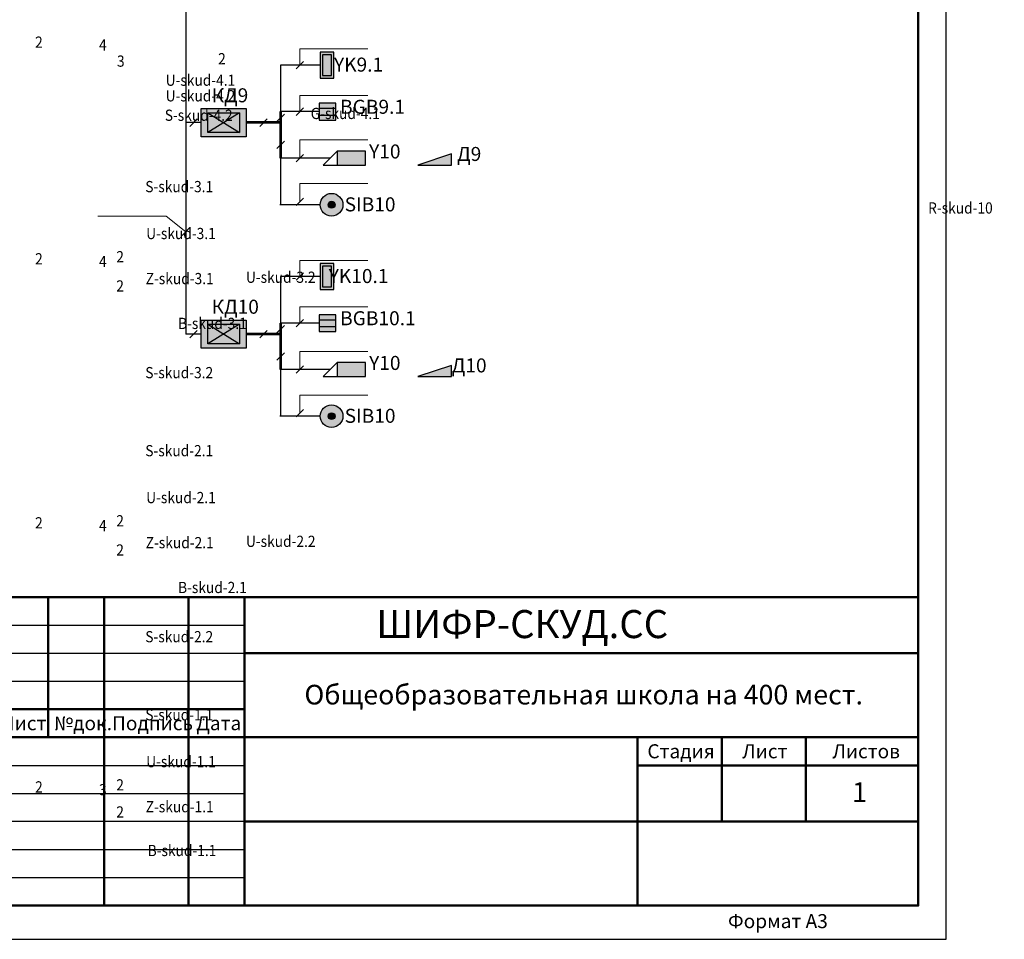
# Model space of a CAD drawing. Units: inches. Extents: x 138277 to 3323690, y -1972844 to -119741.
# Drawn here: x 1388038 to 1405578, y -1972844 to -1956456 of the extents above; entities that cross this region are included whole.
import ezdxf
from ezdxf.enums import TextEntityAlignment as Align

# ---------------------------------------------------------------- set-up
doc = ezdxf.new("R2010")
doc.units = ezdxf.units.IN
doc.header["$MEASUREMENT"] = 0
for name, color, linetype in [('ARC_461_AUFZUEGE', 252, 'Continuous'), ('RS СКУД', 6, 'Continuous'), ('АУПС_извещатели', 10, 'Continuous'), ('АУПС_маркировка', 7, 'Continuous'), ('СКУД кнопка', 84, 'Continuous'), ('СКУД оборудование', 140, 'Continuous'), ('ШС Замок', 8, 'Continuous'), ('ШС питание', 5, 'Continuous'), ('ШС СОС', 30, 'Continuous'), ('ШС считыватели', 3, 'Continuous')]:
    doc.layers.add(name, color=color, linetype=linetype)
for name, color, linetype, lineweight in [('Зона Кухня', 10, 'Continuous', 70), ('Кабели совместная прокладка', 140, 'Continuous', 53), ('СКД', 190, 'Continuous', 30)]:
    doc.layers.add(name, color=color, linetype=linetype, lineweight=lineweight)
doc.styles.add('ISOCPEUR', font='isocpeur.ttf')
doc.styles.add('NORMOKONTROL', font='isocpeui.ttf')
doc.styles.get("Standard").update_dxf_attribs({"font": 'arial.ttf'})

# ---------------------------------------------------------------- blocks, each defined once
blk = doc.blocks.new('*U978')
at = {"color": 7, "lineweight": 50}
for p, q in [((1012.14, -131.95), (1197.14, -131.95)), ((1042.14, -131.95), (1042.14, -156.95)), ((1052.14, -131.95), (1052.14, -186.95)), ((1067.14, -131.95), (1067.14, -186.95)), ((1077.14, -131.95), (1077.14, -186.95)), ((1077.14, -141.95), (1197.14, -141.95)), ((1012.14, -151.95), (1077.14, -151.95)), ((1012.14, -156.95), (1197.14, -156.95)), ((1147.14, -186.95), (1147.14, -156.95)), ((1162.14, -171.95), (1162.14, -156.95)), ((1177.14, -171.95), (1177.14, -156.95)), ((1147.14, -161.95), (1197.14, -161.95)), ((1077.14, -171.95), (1197.14, -171.95))]:
    blk.add_line(p, q, dxfattribs=at)
at = {"color": 7}
for p, q in [((1012.14, -136.95), (1077.14, -136.95)), ((1012.14, -141.95), (1077.14, -141.95)), ((1012.14, -146.95), (1077.14, -146.95)), ((1012.14, -161.95), (1077.14, -161.95)), ((1012.14, -166.95), (1077.14, -166.95)), ((1077.14, -171.95), (1012.14, -171.95)), ((1012.14, -176.95), (1077.14, -176.95)), ((1147.14, -179.31), (1147.14, -179.31)), ((1012.14, -181.95), (1077.14, -181.95))]:
    blk.add_line(p, q, dxfattribs=at)
blk.add_lwpolyline([(782.14, -192.95), (1202.14, -192.95), (1202.14, 104.05), (782.14, 104.05)], close=True, dxfattribs=at)
at = {"color": 7, "lineweight": 50}
blk.add_lwpolyline([(802.14, -186.95), (1197.14, -186.95), (1197.14, 100.05), (802.14, 100.05)], close=True, dxfattribs=at)
at = {"color": 7, "style": 'ISOCPEUR'}
for s, height, p in [('Общеобразовательная школа на 400 мест. ', 3.5, (1087.8, -151.1)), ('Лист', 2.5, (1033.79, -155.69)), ('№док.', 2.5, (1043.19, -155.69)), ('Подпись', 2.5, (1053.53, -155.69)), ('Дата', 2.5, (1068.53, -155.69)), ('Стадия', 2.5, (1148.89, -160.69)), ('Лист', 2.5, (1165.79, -160.69)), ('Листов', 2.5, (1181.85, -160.69))]:
    blk.add_text(s, height=height, dxfattribs=at).set_placement(p)
for tag, height, p in [('SHIFR', 5, (1109.78, -139.28)), ('List', 3.5, (1169.91, -168.47)), ('Listov', 3.5, (1186.69, -168.47)), ('DISCRIP_1', 3.5, (1112.14, -176.79)), ('DISCRIP_3', 3.5, (1112.14, -185.63)), ('FORMAT', 2.5, (1172.14, -190.96))]:
    blk.add_attdef(tag, text='', height=height, dxfattribs=at).set_placement(p, align=Align.CENTER)
for tag, p in [('GIP', (1014.41, -160.58)), ('GIPFAM', (1034.41, -160.58)), ('RAZRAB', (1014.41, -165.58)), ('PROV', (1014.41, -170.58)), ('PROVFAM', (1034.41, -170.58)), ('GRAFA4', (1014.41, -175.58)), ('GRAFA4FAM', (1034.41, -175.58)), ('NKONTR', (1014.41, -180.58)), ('NKONTRFAM', (1034.41, -180.58))]:
    blk.add_attdef(tag, p, '', height=2.5, dxfattribs=at)
blk = doc.blocks.new('КД')
at = {"ltscale": 30, "true_color": 0xffffff}
h = blk.add_hatch(color=7, dxfattribs=at)
h.dxf.hatch_style = 1
h.paths.add_polyline_path([(682, 426), (400, 250), (682, 74)], flags=0)
h.paths.add_polyline_path([(118, 426), (682, 74), (682, 426)], flags=0)
h.paths.add_polyline_path([(682, 426), (118, 426), (118, 74)], flags=16)
h.paths.add_polyline_path([(682, 74), (682, 426), (118, 426), (118, 74)], flags=16)
h.paths.add_polyline_path([(800, 500), (0, 500), (0, 0), (800, 0)])
h.paths.add_polyline_path([(682, 74), (118, 74), (118, 426), (682, 426)], flags=0)
h = blk.add_hatch(color=7, dxfattribs=at)
h.dxf.hatch_style = 1
h.paths.add_polyline_path([(682, 426), (400, 250), (682, 74)])
h.paths.add_polyline_path([(118, 426), (682, 74), (682, 426)])
h = blk.add_hatch(color=7, dxfattribs=at)
h.dxf.hatch_style = 1
h.paths.add_polyline_path([(682, 426), (400, 250), (682, 74)], flags=17)
h.paths.add_polyline_path([(682, 74), (682, 426), (118, 74)])
h = blk.add_hatch(color=7, dxfattribs=at)
h.dxf.hatch_style = 1
h.paths.add_polyline_path([(682, 426), (400, 250), (682, 74)])
at = {"layer": 'СКУД оборудование', "lineweight": 30}
for p, q in [((0, 0), (0, 500)), ((0, 500), (800, 500)), ((118, 426), (682, 74)), ((682, 426), (118, 74)), ((800, 500), (800, 0)), ((800, 0), (0, 0))]:
    blk.add_line(p, q, dxfattribs=at)
blk.add_lwpolyline([(118, 426), (682, 426), (682, 74), (118, 74)], close=True, dxfattribs=at)
at = {"layer": 'АУПС_маркировка'}
blk.add_attdef('БУКВ', (1256, -217), '', height=250, dxfattribs=at)
blk = doc.blocks.new('BGB')
at = {"layer": 'АУПС_извещатели', "true_color": 0xfcfcfc}
h = blk.add_hatch(color=7, dxfattribs=at)
h.dxf.hatch_style = 1
h.paths.add_polyline_path([(0, 300), (0, 0), (300, 0), (300, 300)])
at = {"layer": 'СКУД оборудование', "lineweight": 30}
h = blk.add_hatch(color=256, dxfattribs=at)
h.paths.add_polyline_path([(0, 300), (0, 210), (300, 210), (300, 300)])
h.paths.add_polyline_path([(0, 90), (0, 0), (300, 0), (300, 90)])
for p, q in [((0, 300), (0, 0)), ((300, 300), (0, 300)), ((300, 0), (300, 300)), ((0, 0), (300, 0))]:
    blk.add_line(p, q, dxfattribs=at)
for points in [[(0, 210), (300, 210)], [(0, 90), (300, 90)]]:
    blk.add_lwpolyline(points, dxfattribs=at)
at = {"layer": 'АУПС_маркировка'}
blk.add_attdef('БУКВ', (0, 477), '', height=250, dxfattribs=at)
blk = doc.blocks.new('счит б_кл')
at = {"ltscale": 30, "true_color": 0xffffff}
h = blk.add_hatch(color=7, dxfattribs=at)
h.dxf.hatch_style = 1
h.paths.add_polyline_path([(49, -220), (251, -220), (251, 245), (49, 245)], flags=16)
h.paths.add_polyline_path([(300, 300), (0, 300), (0, -275), (300, -275)])
h.paths.add_polyline_path([(251, -220), (49, -220), (49, 245), (251, 245)], flags=16)
h = blk.add_hatch(color=7, dxfattribs=at)
h.dxf.hatch_style = 1
h.paths.add_polyline_path([(49, -220), (251, -220), (251, 245), (49, 245)])
at = {"layer": 'СКУД оборудование', "lineweight": 30}
for p, q in [((0, 300), (0, -275)), ((300, 300), (0, 300)), ((300, -275), (300, 300))]:
    blk.add_line(p, q, dxfattribs=at)
blk.add_lwpolyline([(49, -220), (251, -220), (251, 245), (49, 245)], close=True, dxfattribs=at)
blk.add_lwpolyline([(0, -275), (300, -275)], dxfattribs=at)
at = {"layer": 'АУПС_маркировка'}
blk.add_attdef('БУКВ', (0, 477), '', height=250, dxfattribs=at)
blk = doc.blocks.new('доводчик')
at = {"ltscale": 100, "true_color": 0xffffff}
blk.add_hatch(color=7, dxfattribs=at).paths.add_polyline_path([(0, -5), (0, 0), (-15, -5)])
at = {"layer": 'СКУД оборудование', "ltscale": 100}
blk.add_lwpolyline([(0, 0), (-15, -5), (0, -5), (0, 0), (0, 0)], dxfattribs=at)
at = {"style": 'NORMOKONTROL'}
blk.add_attdef('NAME_DEVICE', text='', height=2.5, dxfattribs=at).set_placement((-6.65, 2.41), align=Align.CENTER)
blk = doc.blocks.new('кн.вых')
at = {"ltscale": 30, "true_color": 0xffffff}
h = blk.add_hatch(color=7, dxfattribs=at)
h.dxf.hatch_style = 1
h.paths.add_polyline_path([(256, 105, 1), (592, 105, 1)])
h.paths.add_polyline_path([(475, 105, -1), (373, 105, -1)], flags=16)
at = {"layer": 'СКУД оборудование', "ltscale": 100}
h = blk.add_hatch(color=256, dxfattribs=at)
h.dxf.hatch_style = 1
h.paths.add_polyline_path([(373, 105, 1), (475, 105, 1)])
for radius in [168, 50.8]:
    blk.add_circle((424, 105), radius, dxfattribs=at)
at = {"layer": 'АУПС_маркировка'}
blk.add_attdef('БУКВ', (0, 477), '', height=250, dxfattribs=at)
blk = doc.blocks.new('Эл.магн.замок')
at = {"ltscale": 100}
blk.add_hatch(color=256, dxfattribs=at).paths.add_polyline_path([(776, 113), (776, 363), (276, 363), (276, 113)])
at = {"layer": 'СКУД оборудование', "lineweight": 30}
for points in [[(276, 363), (26, 113), (776, 113), (776, 363), (276, 363)], [(276, 363), (276, 113)]]:
    blk.add_lwpolyline(points, dxfattribs=at)
at = {"layer": 'АУПС_маркировка'}
blk.add_attdef('БУКВ', (0, 477), '', height=250, dxfattribs=at)

msp = doc.modelspace()

# ---------------------------------------------------------------- linework, layer by layer
at = {"layer": 'ARC_461_AUFZUEGE', "color": 7, "linetype": 'Continuous', "lineweight": 15, "ltscale": 200}
for p, q in [((1392962.83939, -1957331.63417), (1393094.39194, -1957200.08161)), ((1392962.83939, -1958160.83917), (1393094.39194, -1958029.28661)), ((1391068.07622, -1958357.04972), (1391199.62877, -1958225.49716)), ((1392313.88093, -1958357.04972), (1392445.43348, -1958225.49716)), ((1392621.38558, -1958271.15728), (1392752.93814, -1958139.60472)), ((1392621.38558, -1958753.72362), (1392752.93814, -1958622.17106)), ((1392962.83939, -1958990.04417), (1393094.39194, -1958858.49162)), ((1392962.83939, -1959768.12802), (1393094.39194, -1959636.57546)), ((1390929.77616, -1960299.69531), (1391061.32872, -1960168.14275)), ((1392962.83939, -1961099.59275), (1393094.39194, -1960968.0402)), ((1392621.38558, -1962039.11586), (1392752.93814, -1961907.56331)), ((1392962.83939, -1961928.79776), (1393094.39194, -1961797.2452)), ((1391068.07622, -1962125.00831), (1391199.62877, -1961993.45575)), ((1392313.88093, -1962125.00831), (1392445.43348, -1961993.45575)), ((1392621.38558, -1962521.68221), (1392752.93814, -1962390.12965)), ((1392962.83939, -1962758.00276), (1393094.39194, -1962626.4502)), ((1392962.83939, -1963536.0866), (1393094.39194, -1963404.53405))]:
    msp.add_line(p, q, dxfattribs=at)
at = {"layer": 'ARC_461_AUFZUEGE', "color": 7, "lineweight": 15}
for points in [[(1393028.61566, -1957265.85789), (1393028.61566, -1956978.29384)], [(1394242.19016, -1956978.29384), (1393028.61566, -1956978.29384)], [(1393028.61566, -1958095.06289), (1393028.61566, -1957807.49885)], [(1394242.19016, -1957807.49885), (1393028.61566, -1957807.49885)], [(1393028.61566, -1958924.26789), (1393028.61566, -1958599.94707)], [(1394242.19016, -1958599.94707), (1393028.61566, -1958599.94707)], [(1393028.61566, -1959702.35174), (1393028.61566, -1959378.03091)], [(1394242.19016, -1959378.03091), (1393028.61566, -1959378.03091)], [(1389432.83614, -1959958.30307), (1390646.41064, -1959958.30307)], [(1390995.55244, -1960233.91903), (1390646.41064, -1959958.30307)], [(1393028.61566, -1961033.81648), (1393028.61566, -1960746.25243)], [(1394242.19016, -1960746.25243), (1393028.61566, -1960746.25243)], [(1393028.61566, -1961863.02148), (1393028.61566, -1961575.45743)], [(1394242.19016, -1961575.45743), (1393028.61566, -1961575.45743)], [(1393028.61566, -1962692.22648), (1393028.61566, -1962367.90566)], [(1394242.19016, -1962367.90566), (1393028.61566, -1962367.90566)], [(1393028.61566, -1963470.31033), (1393028.61566, -1963145.9895)], [(1394242.19016, -1963145.9895), (1393028.61566, -1963145.9895)]]:
    msp.add_lwpolyline(points, dxfattribs=at)
at = {"layer": 'RS СКУД', "ltscale": 30}
for p, q in [((1390995.55244, -1944121.22496), (1390995.55244, -1962059.23203)), ((1391272.15255, -1958291.27344), (1390995.55244, -1958291.27344)), ((1391272.15255, -1962059.23203), (1390995.55244, -1962059.23203))]:
    msp.add_line(p, q, dxfattribs=at)
at = {"layer": 'Кабели совместная прокладка', "ltscale": 30}
for p, q in [((1392687.16186, -1958095.06289), (1392687.16186, -1958291.27344)), ((1392687.16186, -1958291.27344), (1392072.15255, -1958291.27344)), ((1392687.16186, -1958291.27344), (1392687.16186, -1958924.26789)), ((1392687.16186, -1961863.02148), (1392687.16186, -1962059.23203)), ((1392687.16186, -1962059.23203), (1392072.15255, -1962059.23203)), ((1392687.16186, -1962059.23203), (1392687.16186, -1962692.22648))]:
    msp.add_line(p, q, dxfattribs=at)
at = {"layer": 'ШС Замок', "lineweight": 30}
for p, q in [((1393571.43895, -1958924.26789), (1392687.16186, -1958924.26789)), ((1393571.43895, -1962692.22648), (1392687.16186, -1962692.22648))]:
    msp.add_line(p, q, dxfattribs=at)
at = {"layer": 'ШС питание', "ltscale": 30}
for p, q in [((1392687.16186, -1958924.26789), (1392687.16186, -1959753.4729)), ((1393393.57297, -1959753.4729), (1392670.613, -1959753.4729)), ((1392687.16186, -1962692.22648), (1392687.16186, -1963521.43149)), ((1393393.57297, -1963521.43149), (1392670.613, -1963521.43149))]:
    msp.add_line(p, q, dxfattribs=at)
at = {"layer": 'ШС СОС', "color": 30, "lineweight": 30}
for p, q in [((1393370.06947, -1958095.06289), (1392687.16186, -1958095.06289)), ((1393370.06947, -1961863.02148), (1392687.16186, -1961863.02148))]:
    msp.add_line(p, q, dxfattribs=at)
at = {"layer": 'ШС считыватели', "ltscale": 30}
for p, q in [((1393393.57297, -1957265.85789), (1392687.16186, -1957265.85789)), ((1392687.16186, -1957265.85789), (1392687.16186, -1958095.06289)), ((1393393.57297, -1961033.81648), (1392687.16186, -1961033.81648)), ((1392687.16186, -1961033.81648), (1392687.16186, -1961863.02148))]:
    msp.add_line(p, q, dxfattribs=at)

# ---------------------------------------------------------------- block references
ref = msp.add_blockref('*U978', (1284330.46896, -1953549.18061), dxfattribs=dict(xscale=100, yscale=100, zscale=100))
ref.add_attrib('FORMAT', 'Формат А3', dxfattribs={"color": 7, "height": 250, "style": 'ISOCPEUR'}).set_placement((1401544.93023, -1972645.2748), align=Align.CENTER)
ref.add_attrib('Listov', '1', dxfattribs={"color": 7, "height": 350, "style": 'ISOCPEUR'}).set_placement((1402999.34766, -1970396.32524), align=Align.CENTER)
ref.add_attrib('SHIFR', '                      ШИФР-СКУД.СС', dxfattribs={"color": 7, "height": 500, "style": 'ISOCPEUR'}).set_placement((1395308.5734, -1967476.8461), align=Align.CENTER)
at = {"layer": 'АУПС_извещатели', "lineweight": 30}
ref = msp.add_blockref('BGB', (1393370.06947, -1958245.06289), dxfattribs=at)
ref.add_attrib('БУКВ', 'BGB9.1', (1393745.98365, -1958133.47797), dxfattribs={"layer": 'АУПС_маркировка', "height": 250, "style": 'ISOCPEUR'})
ref = msp.add_blockref('BGB', (1393370.06947, -1962013.02148), dxfattribs=at)
ref.add_attrib('БУКВ', 'BGB10.1', (1393745.98365, -1961901.43656), dxfattribs={"layer": 'АУПС_маркировка', "height": 250, "style": 'ISOCPEUR'})
at = {"layer": 'Зона Кухня', "ltscale": 30}
ref = msp.add_blockref('КД', (1391272.15255, -1958541.27344), dxfattribs=at)
ref.add_attrib('БУКВ', 'КД9', (1391456.77516, -1957928.66971), dxfattribs={"layer": 'АУПС_маркировка', "height": 250, "style": 'ISOCPEUR'})
ref = msp.add_blockref('КД', (1391272.15255, -1962309.23203), dxfattribs=at)
ref.add_attrib('БУКВ', 'КД10', (1391456.77516, -1961696.6283), dxfattribs={"layer": 'АУПС_маркировка', "height": 250, "style": 'ISOCPEUR'})
at = {"layer": 'СКД', "ltscale": 100}
ref = msp.add_blockref('счит б_кл', (1393393.57297, -1957275.84537), dxfattribs=dict(at, xscale=0.8, yscale=0.8, zscale=0.8))
ref.add_attrib('NAME_DEVICE', 'YK9.1', dxfattribs={"layer": '0', "color": 7, "height": 250, "style": 'ISOCPEUR'}).set_placement((1394075.10958, -1957381.55176), align=Align.CENTER)
ref = msp.add_blockref('доводчик', (1395728.98573, -1958849.26789), dxfattribs=dict(at, xscale=40, yscale=40, zscale=40))
ref.add_attrib('NAME_DEVICE', 'Д9', dxfattribs={"layer": '0', "color": 7, "height": 250, "style": 'ISOCPEUR'}).set_placement((1396045.03722, -1958974.19937), align=Align.CENTER)
ref = msp.add_blockref('счит б_кл', (1393393.57297, -1961043.80396), dxfattribs=dict(at, xscale=0.8, yscale=0.8, zscale=0.8))
ref.add_attrib('NAME_DEVICE', 'YK10.1', dxfattribs={"layer": '0', "color": 7, "height": 250, "style": 'ISOCPEUR'}).set_placement((1394075.10958, -1961149.51035), align=Align.CENTER)
ref = msp.add_blockref('доводчик', (1395728.98573, -1962617.22648), dxfattribs=dict(at, xscale=40, yscale=40, zscale=40))
ref.add_attrib('NAME_DEVICE', 'Д10', dxfattribs={"layer": '0', "color": 7, "height": 250, "style": 'ISOCPEUR'}).set_placement((1396045.03722, -1962742.15796), align=Align.CENTER)
at = {"layer": 'СКУД кнопка', "ltscale": 100}
ref = msp.add_blockref('кн.вых', (1393085.82965, -1959879.87059), dxfattribs=dict(at, xscale=1.2, yscale=1.2, zscale=1.2))
ref.add_attrib('NAME_DEVICE', 'SIB10', dxfattribs={"layer": '0', "color": 7, "height": 250, "style": 'ISOCPEUR'}).set_placement((1394280.18786, -1959872.12147), align=Align.CENTER)
ref = msp.add_blockref('кн.вых', (1393085.82965, -1963647.82918), dxfattribs=dict(at, xscale=1.2, yscale=1.2, zscale=1.2))
ref.add_attrib('NAME_DEVICE', 'SIB10', dxfattribs={"layer": '0', "color": 7, "height": 250, "style": 'ISOCPEUR'}).set_placement((1394280.18786, -1963640.08006), align=Align.CENTER)
at = {"layer": 'СКУД оборудование', "ltscale": 30}
ref = msp.add_blockref('Эл.магн.замок', (1393420.22157, -1959162.67029), dxfattribs=at)
ref.add_attrib('БУКВ', 'Y10', (1394262.45664, -1958929.89468), dxfattribs={"layer": 'АУПС_маркировка', "height": 250, "style": 'ISOCPEUR'})
ref = msp.add_blockref('Эл.магн.замок', (1393420.22157, -1962930.62888), dxfattribs=at)
ref.add_attrib('БУКВ', 'Y10', (1394262.45664, -1962697.85327), dxfattribs={"layer": 'АУПС_маркировка', "height": 250, "style": 'ISOCPEUR'})

# ---------------------------------------------------------------- texts
at = {"color": 7, "insert": (1385334.36381, -1965464.26178), "char_height": 250, "width": 12941.3097954, "attachment_point": 7, "style": 'ISOCPEUR'}
msp.add_mtext('Примечание:\\P\\pi-750,l1000,t1000;*^I- оборудование предусмотрено в системе охранного видеонаблюдения.', dxfattribs=at)
at = {"layer": 'RS СКУД', "ltscale": 30, "insert": (1389454.01413, -1959911.34074), "char_height": 200, "width": 1119.5527991, "attachment_point": 7, "style": 'ISOCPEUR'}
msp.add_mtext('\\pi73.834;{\\W0.9;R-skud-10}', dxfattribs=at)
at = {"layer": 'Кабели совместная прокладка', "color": 7, "ltscale": 30, "char_height": 200, "width": 1119.5527991, "attachment_point": 7, "style": 'ISOCPEUR'}
for s, insert in [('\\pi73.834;{\\W0.9;2}', (1373545.88484, -1956956.80022)), ('\\pi73.834;{\\W0.9;4}', (1374684.26056, -1957006.32783)), ('\\pi73.834;{\\W0.9;3}', (1375004.46392, -1957294.5134)), ('\\pi73.834;{\\W0.9;2}', (1376806.08102, -1957252.3581, 0.52965)), ('\\pi73.834;{\\W0.9;2}', (1373545.88484, -1960816.74097)), ('\\pi73.834;{\\W0.9;4}', (1374684.26056, -1960866.26859)), ('\\pi73.834;{\\W0.9;2}', (1374991.76521, -1960780.37614)), ('\\pi73.834;{\\W0.9;2}', (1374991.76521, -1961301.03379)), ('\\pi73.834;{\\W0.9;2}', (1374991.76521, -1965486.12357)), ('\\pi73.834;{\\W0.9;2}', (1373545.88484, -1965522.4884)), ('\\pi73.834;{\\W0.9;4}', (1374684.26056, -1965572.01601)), ('\\pi73.834;{\\W0.9;2}', (1374991.76521, -1966006.78122)), ('\\pi73.834;{\\W0.9;2}', (1373545.88484, -1970228.23582)), ('\\pi73.834;{\\W0.9;2}', (1374991.76521, -1970191.87099)), ('\\pi73.834;{\\W0.9;3}', (1374684.26056, -1970277.76343)), ('\\pi73.834;{\\W0.9;2}', (1374991.76521, -1970674.43733))]:
    msp.add_mtext(s, dxfattribs=dict(at, insert=insert))
at = {"layer": 'ШС Замок', "lineweight": 30, "char_height": 200, "width": 1119.5527991, "attachment_point": 7, "style": 'ISOCPEUR'}
for s, insert in [('\\pi73.834;{\\W0.9;Z-skud-3.1}', (1375516.34759, -1961169.79116)), ('\\pi73.834;{\\W0.9;Z-skud-2.1}', (1375516.34759, -1965875.53859)), ('\\pi73.834;{\\W0.9;Z-skud-1.1}', (1375516.34759, -1970581.28601))]:
    msp.add_mtext(s, dxfattribs=dict(at, insert=insert))
at = {"layer": 'ШС питание', "ltscale": 30, "char_height": 200, "width": 1119.5527991, "attachment_point": 7, "style": 'ISOCPEUR'}
for s, insert in [('\\pi73.834;{\\W0.9;G-skud-4.1}', (1378455.53083, -1958226.91559)), ('\\pi73.834;{\\W0.9;В-skud-3.1}', (1376092.37221, -1961968.3539)), ('\\pi73.834;{\\W0.9;В-skud-2.1}', (1376092.37221, -1966674.10133)), ('\\pi73.834;{\\W0.9;В-skud-1.1}', (1375550.88281, -1971361.18995))]:
    msp.add_mtext(s, dxfattribs=dict(at, insert=insert))
at = {"layer": 'ШС СОС', "color": 5, "linetype": 'Continuous', "char_height": 200, "width": 1119.5527991, "attachment_point": 7, "style": 'ISOCPEUR'}
for s, insert in [('\\pi73.834;{\\W0.9;\\C30;U-skud-4.1}', (1375871.15818, -1957634.32942)), ('\\pi73.834;{\\W0.9;\\C30;U-skud-4.2}', (1375871.15818, -1957912.4738)), ('\\pi73.834;{\\W0.9;\\C30;U-skud-3.1}', (1375524.55019, -1960366.45604)), ('\\pi73.834;{\\W0.9;\\C30;U-skud-3.2}', (1377301.39206, -1961145.79253)), ('\\pi73.834;{\\W0.9;\\C30;U-skud-2.1}', (1375524.55019, -1965072.20346)), ('\\pi73.834;{\\W0.9;\\C30;U-skud-2.2}', (1377301.39206, -1965851.53995)), ('\\pi73.834;{\\W0.9;\\C30;U-skud-1.1}', (1375524.55019, -1969777.95089))]:
    msp.add_mtext(s, dxfattribs=dict(at, insert=insert))
at = {"layer": 'ШС считыватели', "ltscale": 30, "char_height": 200, "width": 1119.5527991, "attachment_point": 7, "style": 'ISOCPEUR'}
for s, insert in [('\\pi73.834;{\\W0.9;S-skud-4.2}', (1375855.56464, -1958258.94921)), ('\\pi73.834;{\\W0.9;S-skud-3.1}', (1375508.95666, -1959530.69487)), ('\\pi73.834;{\\W0.9;S-skud-3.2}', (1375508.95666, -1962845.59583)), ('\\pi73.834;{\\W0.9;S-skud-2.1}', (1375508.95666, -1964236.44229)), ('\\pi73.834;{\\W0.9;S-skud-2.2}', (1375508.95666, -1967551.34326)), ('\\pi73.834;{\\W0.9;S-skud-1.1}', (1375508.95666, -1968942.18972))]:
    msp.add_mtext(s, dxfattribs=dict(at, insert=insert))

doc.saveas('drawing.dxf')
